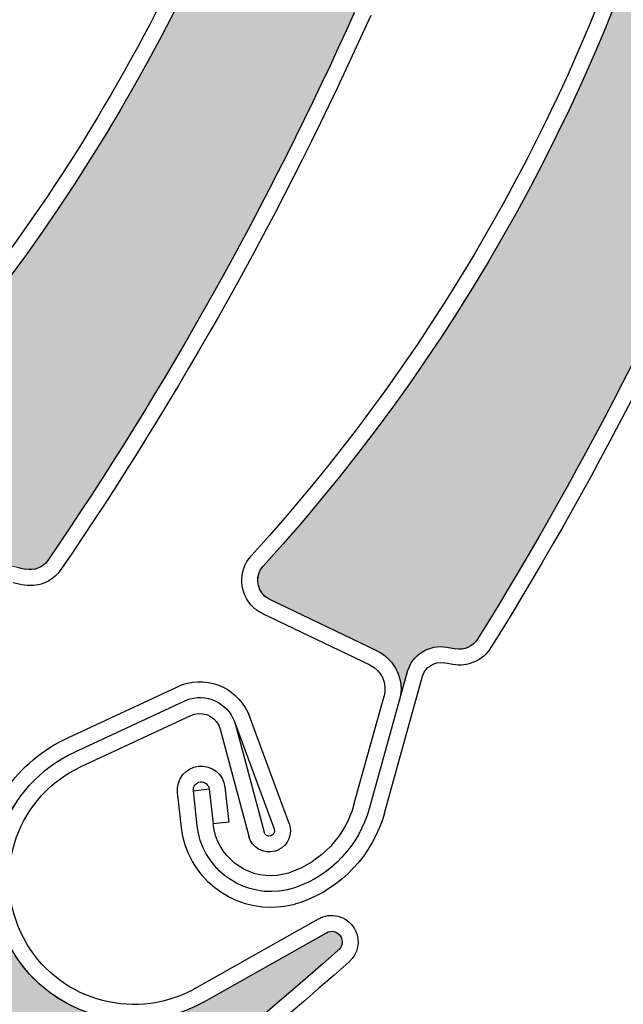
# Model space of a CAD drawing. Units: inches. Extents: x 10 to 3141, y 10 to 832.
# Drawn here: x 393 to 401, y 649 to 662 of the extents above; entities that cross this region are included whole.
import ezdxf

# ---------------------------------------------------------------- set-up
doc = ezdxf.new("R2010")
doc.units = ezdxf.units.IN
doc.header["$MEASUREMENT"] = 0
doc.layers.add('Layer 1', color=7, linetype='Continuous')

# ---------------------------------------------------------------- blocks, each defined once
blk = doc.blocks.new('block 4079')
at = {"layer": 'Layer 1', "color": 7, "lineweight": 25}
blk.add_open_spline([(392.132, 681.527), (393.944, 672.843), (391.257, 663.831), (384.981, 657.561)], degree=3, dxfattribs=at)
blk = doc.blocks.new('block 4153')
at = {"layer": 'Layer 1'}
h = blk.add_hatch(color=7, dxfattribs=at)
edge = h.paths.add_edge_path()
edge.add_spline(control_points=[(392.41, 664.923), (392.304, 664.844), (392.248, 664.715), (392.263, 664.583), (392.263, 664.583), (392.313, 664.094), (392.313, 664.094), (391.092, 661.401), (389.63, 658.821), (387.951, 656.387), (387.881, 656.286), (387.756, 656.238), (387.637, 656.266), (387.637, 656.266), (387.514, 656.295), (387.514, 656.295), (387.269, 656.353), (387.021, 656.213), (386.941, 655.974), (386.941, 655.974), (386.81, 655.577), (386.81, 655.577), (386.902, 655.854), (386.782, 656.154), (386.526, 656.292), (386.526, 656.292), (385.051, 657.085), (385.051, 657.085), (384.905, 657.164), (384.852, 657.345), (384.93, 657.491), (384.943, 657.516), (384.961, 657.54), (384.981, 657.561), (391.257, 663.831), (393.944, 672.843), (392.132, 681.527), (392.287, 680.779), (392.858, 680.187), (393.603, 680.004), (394.667, 679.742), (395.743, 680.395), (396.004, 681.459), (396.004, 681.459), (396.479, 683.395), (396.479, 683.395), (396.499, 683.475), (396.58, 683.525), (396.661, 683.504), (396.737, 683.486), (396.786, 683.412), (396.773, 683.335), (396.688, 680.347), (396.333, 677.372), (395.716, 674.446), (395.716, 674.446), (395.38, 674.077), (395.38, 674.077), (395.29, 673.979), (395.261, 673.84), (395.3, 673.714), (395.3, 673.714), (395.446, 673.244), (395.446, 673.244), (394.796, 670.5), (393.914, 667.816), (392.811, 665.221), (392.811, 665.221), (392.41, 664.923), (392.41, 664.923), (392.41, 664.923), (392.41, 664.923), (392.41, 664.923)], knot_values=[0, 0, 0, 0, 1, 1, 1, 2, 2, 2, 3, 3, 3, 4, 4, 4, 5, 5, 5, 6, 6, 6, 7, 7, 7, 8, 8, 8, 9, 9, 9, 10, 10, 10, 11, 11, 11, 12, 12, 12, 13, 13, 13, 14, 14, 14, 15, 15, 15, 16, 16, 16, 17, 17, 17, 18, 18, 18, 19, 19, 19, 20, 20, 20, 21, 21, 21, 22, 22, 22, 23, 23, 23, 24, 24, 24, 24], degree=3, periodic=1)
at = {"layer": 'Layer 1', "lineweight": 0}
blk.add_open_spline([(392.41, 664.923), (392.304, 664.844), (392.248, 664.715), (392.263, 664.583), (392.263, 664.583), (392.313, 664.094), (392.313, 664.094), (391.092, 661.401), (389.63, 658.821), (387.951, 656.387), (387.881, 656.286), (387.756, 656.238), (387.637, 656.266), (387.637, 656.266), (387.514, 656.295), (387.514, 656.295), (387.269, 656.353), (387.021, 656.213), (386.941, 655.974), (386.941, 655.974), (386.81, 655.577), (386.81, 655.577), (386.902, 655.854), (386.782, 656.154), (386.526, 656.292), (386.526, 656.292), (385.051, 657.085), (385.051, 657.085), (384.905, 657.164), (384.852, 657.345), (384.93, 657.491), (384.943, 657.516), (384.961, 657.54), (384.981, 657.561), (391.257, 663.831), (393.944, 672.843), (392.132, 681.527), (392.287, 680.779), (392.858, 680.187), (393.603, 680.004), (394.667, 679.742), (395.743, 680.395), (396.004, 681.459), (396.004, 681.459), (396.479, 683.395), (396.479, 683.395), (396.499, 683.475), (396.58, 683.525), (396.661, 683.504), (396.737, 683.486), (396.786, 683.412), (396.773, 683.335), (396.688, 680.347), (396.333, 677.372), (395.716, 674.446), (395.716, 674.446), (395.38, 674.077), (395.38, 674.077), (395.29, 673.979), (395.261, 673.84), (395.3, 673.714), (395.3, 673.714), (395.446, 673.244), (395.446, 673.244), (394.796, 670.5), (393.914, 667.816), (392.811, 665.221), (392.811, 665.221), (392.41, 664.923), (392.41, 664.923), (392.41, 664.923), (392.41, 664.923), (392.41, 664.923)], degree=3, knots=[0, 0, 0, 0, 1, 1, 1, 2, 2, 2, 3, 3, 3, 4, 4, 4, 5, 5, 5, 6, 6, 6, 7, 7, 7, 8, 8, 8, 9, 9, 9, 10, 10, 10, 11, 11, 11, 12, 12, 12, 13, 13, 13, 14, 14, 14, 15, 15, 15, 16, 16, 16, 17, 17, 17, 18, 18, 18, 19, 19, 19, 20, 20, 20, 21, 21, 21, 22, 22, 22, 23, 23, 23, 24, 24, 24, 24], dxfattribs=at)
blk = doc.blocks.new('block 4617')
at = {"layer": 'Layer 1', "color": 7, "lineweight": 25}
blk.add_open_spline([(397.172, 679.966), (399.029, 671.292), (396.388, 662.266), (390.145, 655.963)], degree=3, dxfattribs=at)
blk = doc.blocks.new('block 4644')
at = {"layer": 'Layer 1', "color": 7, "lineweight": 25}
blk.add_open_spline([(396.256, 666.406), (394.997, 662.535), (392.851, 659.013), (389.986, 656.121)], degree=3, dxfattribs=at)
blk = doc.blocks.new('block 4645')
at = {"layer": 'Layer 1', "color": 7, "lineweight": 25}
blk.add_open_spline([(397.443, 662.534), (396.234, 659.834), (394.788, 657.249), (393.121, 654.805)], degree=3, dxfattribs=at)
blk = doc.blocks.new('block 4646')
at = {"layer": 'Layer 1', "color": 7, "lineweight": 25}
blk.add_open_spline([(397.675, 662.498), (396.454, 659.767), (394.992, 657.149), (393.306, 654.678)], degree=3, dxfattribs=at)
blk = doc.blocks.new('block 4668')
at = {"layer": 'Layer 1', "color": 7, "lineweight": 25}
blk.add_open_spline([(393.306, 654.678), (393.185, 654.5), (392.965, 654.415), (392.755, 654.463)], degree=3, dxfattribs=at)
blk = doc.blocks.new('block 4669')
at = {"layer": 'Layer 1', "color": 7, "lineweight": 25}
blk.add_open_spline([(393.121, 654.805), (393.05, 654.703), (392.927, 654.655), (392.807, 654.683)], degree=3, dxfattribs=at)
blk = doc.blocks.new('block 4671')
at = {"layer": 'Layer 1', "color": 7, "lineweight": 25}
blk.add_lwpolyline([(392.684, 654.71), (392.807, 654.683)], dxfattribs=at)
blk = doc.blocks.new('block 4672')
at = {"layer": 'Layer 1', "color": 7, "lineweight": 25}
blk.add_lwpolyline([(392.755, 654.463), (392.634, 654.491)], dxfattribs=at)
blk = doc.blocks.new('block 4691')
at = {"layer": 'Layer 1'}
h = blk.add_hatch(color=7, dxfattribs=at)
edge = h.paths.add_edge_path()
edge.add_spline(control_points=[(397.538, 663.364), (397.432, 663.284), (397.375, 663.155), (397.39, 663.024), (397.39, 663.024), (397.443, 662.533), (397.443, 662.533), (396.234, 659.834), (394.788, 657.249), (393.121, 654.805), (393.05, 654.703), (392.927, 654.655), (392.807, 654.683), (392.807, 654.683), (392.685, 654.71), (392.685, 654.71), (392.438, 654.768), (392.19, 654.626), (392.113, 654.388), (392.113, 654.388), (391.983, 653.99), (391.983, 653.99), (392.074, 654.267), (391.953, 654.567), (391.695, 654.702), (391.695, 654.702), (390.218, 655.489), (390.218, 655.489), (390.07, 655.567), (390.016, 655.747), (390.095, 655.893), (390.106, 655.919), (390.125, 655.942), (390.145, 655.963), (396.388, 662.266), (399.029, 671.292), (397.172, 679.966), (397.333, 679.218), (397.907, 678.629), (398.65, 678.451), (399.718, 678.194), (400.789, 678.852), (401.046, 679.918), (401.046, 679.918), (401.512, 681.855), (401.512, 681.855), (401.531, 681.936), (401.611, 681.986), (401.692, 681.966), (401.769, 681.948), (401.817, 681.875), (401.806, 681.798), (401.735, 678.808), (401.396, 675.832), (400.791, 672.903), (400.791, 672.903), (400.459, 672.532), (400.459, 672.532), (400.371, 672.434), (400.341, 672.296), (400.382, 672.17), (400.382, 672.17), (400.529, 671.699), (400.529, 671.699), (399.892, 668.953), (399.025, 666.264), (397.936, 663.664), (397.936, 663.664), (397.538, 663.364), (397.538, 663.364), (397.538, 663.364), (397.538, 663.364), (397.538, 663.364)], knot_values=[0, 0, 0, 0, 1, 1, 1, 2, 2, 2, 3, 3, 3, 4, 4, 4, 5, 5, 5, 6, 6, 6, 7, 7, 7, 8, 8, 8, 9, 9, 9, 10, 10, 10, 11, 11, 11, 12, 12, 12, 13, 13, 13, 14, 14, 14, 15, 15, 15, 16, 16, 16, 17, 17, 17, 18, 18, 18, 19, 19, 19, 20, 20, 20, 21, 21, 21, 22, 22, 22, 23, 23, 23, 24, 24, 24, 24], degree=3, periodic=1)
at = {"layer": 'Layer 1', "lineweight": 0}
blk.add_open_spline([(397.538, 663.364), (397.432, 663.284), (397.375, 663.155), (397.39, 663.024), (397.39, 663.024), (397.443, 662.533), (397.443, 662.533), (396.234, 659.834), (394.788, 657.249), (393.121, 654.805), (393.05, 654.703), (392.927, 654.655), (392.807, 654.683), (392.807, 654.683), (392.685, 654.71), (392.685, 654.71), (392.438, 654.768), (392.19, 654.626), (392.113, 654.388), (392.113, 654.388), (391.983, 653.99), (391.983, 653.99), (392.074, 654.267), (391.953, 654.567), (391.695, 654.702), (391.695, 654.702), (390.218, 655.489), (390.218, 655.489), (390.07, 655.567), (390.016, 655.747), (390.095, 655.893), (390.106, 655.919), (390.125, 655.942), (390.145, 655.963), (396.388, 662.266), (399.029, 671.292), (397.172, 679.966), (397.333, 679.218), (397.907, 678.629), (398.65, 678.451), (399.718, 678.194), (400.789, 678.852), (401.046, 679.918), (401.046, 679.918), (401.512, 681.855), (401.512, 681.855), (401.531, 681.936), (401.611, 681.986), (401.692, 681.966), (401.769, 681.948), (401.817, 681.875), (401.806, 681.798), (401.735, 678.808), (401.396, 675.832), (400.791, 672.903), (400.791, 672.903), (400.459, 672.532), (400.459, 672.532), (400.371, 672.434), (400.341, 672.296), (400.382, 672.17), (400.382, 672.17), (400.529, 671.699), (400.529, 671.699), (399.892, 668.953), (399.025, 666.264), (397.936, 663.664), (397.936, 663.664), (397.538, 663.364), (397.538, 663.364), (397.538, 663.364), (397.538, 663.364), (397.538, 663.364)], degree=3, knots=[0, 0, 0, 0, 1, 1, 1, 2, 2, 2, 3, 3, 3, 4, 4, 4, 5, 5, 5, 6, 6, 6, 7, 7, 7, 8, 8, 8, 9, 9, 9, 10, 10, 10, 11, 11, 11, 12, 12, 12, 13, 13, 13, 14, 14, 14, 15, 15, 15, 16, 16, 16, 17, 17, 17, 18, 18, 18, 19, 19, 19, 20, 20, 20, 21, 21, 21, 22, 22, 22, 23, 23, 23, 24, 24, 24, 24], dxfattribs=at)
blk = doc.blocks.new('block 5150')
at = {"layer": 'Layer 1', "color": 7, "lineweight": 25}
blk.add_open_spline([(397.208, 649.297), (394.974, 647.31), (392.565, 645.528), (390.012, 643.972)], degree=3, dxfattribs=at)
blk = doc.blocks.new('block 5151')
at = {"layer": 'Layer 1', "color": 7, "lineweight": 25}
blk.add_open_spline([(397.372, 649.142), (395.108, 647.128), (392.666, 645.323), (390.076, 643.749)], degree=3, dxfattribs=at)
blk = doc.blocks.new('block 5152')
at = {"layer": 'Layer 1', "color": 7, "lineweight": 25}
blk.add_lwpolyline([(395.553, 652.424), (395.956, 650.913)], dxfattribs=at)
blk = doc.blocks.new('block 5153')
at = {"layer": 'Layer 1', "color": 7, "lineweight": 25}
blk.add_lwpolyline([(395.764, 652.506), (396.173, 650.971)], dxfattribs=at)
blk = doc.blocks.new('block 5154')
at = {"layer": 'Layer 1', "color": 7, "lineweight": 25}
blk.add_open_spline([(395.043, 652.821), (395.071, 652.833), (395.1, 652.845), (395.129, 652.852), (395.409, 652.927), (395.695, 652.761), (395.77, 652.481)], degree=3, knots=[0, 0, 0, 0, 1, 1, 1, 2, 2, 2, 2], dxfattribs=at)
blk = doc.blocks.new('block 5155')
at = {"layer": 'Layer 1', "color": 7, "lineweight": 25}
blk.add_open_spline([(395.139, 652.617), (395.154, 652.625), (395.171, 652.631), (395.187, 652.636), (395.348, 652.678), (395.511, 652.583), (395.553, 652.424)], degree=3, knots=[0, 0, 0, 0, 1, 1, 1, 2, 2, 2, 2], dxfattribs=at)
blk = doc.blocks.new('block 5156')
at = {"layer": 'Layer 1', "color": 7, "lineweight": 25}
blk.add_open_spline([(396.371, 650.719), (396.355, 650.712), (396.34, 650.706), (396.322, 650.701), (396.162, 650.658), (395.999, 650.753), (395.956, 650.913)], degree=3, knots=[0, 0, 0, 0, 1, 1, 1, 2, 2, 2, 2], dxfattribs=at)
blk = doc.blocks.new('block 5157')
at = {"layer": 'Layer 1', "color": 7, "lineweight": 25}
blk.add_open_spline([(396.314, 651.016), (396.314, 651.014), (396.315, 651.011), (396.315, 651.009), (396.327, 650.969), (396.304, 650.929), (396.264, 650.918), (396.225, 650.907), (396.183, 650.931), (396.173, 650.971)], degree=3, knots=[0, 0, 0, 0, 1, 1, 1, 2, 2, 2, 3, 3, 3, 3], dxfattribs=at)
blk = doc.blocks.new('block 5158')
at = {"layer": 'Layer 1', "color": 7, "lineweight": 25}
blk.add_lwpolyline([(395.315, 648.571), (397.05, 649.552)], dxfattribs=at)
blk = doc.blocks.new('block 5159')
at = {"layer": 'Layer 1', "color": 7, "lineweight": 25}
blk.add_open_spline([(394.948, 653.024), (395.323, 653.198), (395.767, 653.036), (395.941, 652.663)], degree=3, dxfattribs=at)
blk = doc.blocks.new('block 5160')
at = {"layer": 'Layer 1', "color": 7, "lineweight": 25}
blk.add_lwpolyline([(395.206, 648.767), (396.938, 649.748)], dxfattribs=at)
blk = doc.blocks.new('block 5161')
at = {"layer": 'Layer 1', "color": 7, "lineweight": 25}
blk.add_lwpolyline([(395.764, 652.506), (396.314, 651.016)], dxfattribs=at)
blk = doc.blocks.new('block 5162')
at = {"layer": 'Layer 1', "color": 7, "lineweight": 25}
blk.add_lwpolyline([(396.524, 651.094), (395.965, 652.606)], dxfattribs=at)
blk = doc.blocks.new('block 5163')
at = {"layer": 'Layer 1', "color": 7, "lineweight": 25}
blk.add_open_spline([(396.524, 651.094), (396.579, 650.948), (396.512, 650.785), (396.371, 650.719)], degree=3, dxfattribs=at)
blk = doc.blocks.new('block 5164')
at = {"layer": 'Layer 1', "color": 7, "lineweight": 25}
blk.add_open_spline([(397.05, 649.552), (397.117, 649.59), (397.204, 649.57), (397.247, 649.507), (397.294, 649.438), (397.277, 649.344), (397.208, 649.297)], degree=3, knots=[0, 0, 0, 0, 1, 1, 1, 2, 2, 2, 2], dxfattribs=at)
blk = doc.blocks.new('block 5165')
at = {"layer": 'Layer 1', "color": 7, "lineweight": 25}
blk.add_open_spline([(396.938, 649.748), (396.948, 649.752), (396.956, 649.756), (396.965, 649.761)], degree=3, dxfattribs=at)
blk = doc.blocks.new('block 5166')
at = {"layer": 'Layer 1', "color": 7, "lineweight": 25}
blk.add_open_spline([(396.965, 649.761), (397.15, 649.848), (397.374, 649.767), (397.462, 649.58)], degree=3, dxfattribs=at)
blk = doc.blocks.new('block 5167')
at = {"layer": 'Layer 1', "color": 7, "lineweight": 25}
blk.add_open_spline([(397.462, 649.58), (397.532, 649.431), (397.495, 649.252), (397.372, 649.142)], degree=3, dxfattribs=at)
blk = doc.blocks.new('block 5168')
at = {"layer": 'Layer 1', "color": 7, "lineweight": 25}
blk.add_open_spline([(395.941, 652.663), (395.95, 652.644), (395.958, 652.625), (395.965, 652.606)], degree=3, dxfattribs=at)
blk = doc.blocks.new('block 5169')
at = {"layer": 'Layer 1', "color": 7, "lineweight": 25}
blk.add_open_spline([(395.315, 648.571), (395.27, 648.545), (395.223, 648.521), (395.175, 648.5), (394.18, 648.037), (392.999, 648.467), (392.537, 649.462), (392.074, 650.457), (392.504, 651.639), (393.5, 652.101)], degree=3, knots=[0, 0, 0, 0, 1, 1, 1, 2, 2, 2, 3, 3, 3, 3], dxfattribs=at)
blk = doc.blocks.new('block 5170')
at = {"layer": 'Layer 1', "color": 7, "lineweight": 25}
blk.add_open_spline([(392.741, 649.555), (392.328, 650.438), (392.71, 651.485), (393.593, 651.897)], degree=3, dxfattribs=at)
blk = doc.blocks.new('block 5171')
at = {"layer": 'Layer 1', "color": 7, "lineweight": 25}
blk.add_open_spline([(395.206, 648.767), (395.165, 648.744), (395.123, 648.722), (395.081, 648.703), (394.2, 648.292), (393.151, 648.674), (392.741, 649.555)], degree=3, knots=[0, 0, 0, 0, 1, 1, 1, 2, 2, 2, 2], dxfattribs=at)
blk = doc.blocks.new('block 5172')
at = {"layer": 'Layer 1', "color": 7, "lineweight": 25}
blk.add_open_spline([(392.524, 651.565), (392.748, 651.884), (393.05, 652.14), (393.403, 652.303)], degree=3, dxfattribs=at)
blk = doc.blocks.new('block 5173')
at = {"layer": 'Layer 1', "color": 7, "lineweight": 25}
blk.add_lwpolyline([(393.593, 651.897), (395.139, 652.617)], dxfattribs=at)
blk = doc.blocks.new('block 5174')
at = {"layer": 'Layer 1', "color": 7, "lineweight": 25}
blk.add_lwpolyline([(393.498, 652.101), (395.043, 652.821)], dxfattribs=at)
blk = doc.blocks.new('block 5175')
at = {"layer": 'Layer 1', "color": 7, "lineweight": 25}
blk.add_lwpolyline([(393.403, 652.303), (394.948, 653.024)], dxfattribs=at)
blk = doc.blocks.new('block 5223')
at = {"layer": 'Layer 1'}
h = blk.add_hatch(color=7, dxfattribs=at)
edge = h.paths.add_edge_path()
edge.add_spline(control_points=[(380.816, 639.848), (380.686, 639.87), (380.552, 639.823), (380.466, 639.722), (380.466, 639.722), (380.145, 639.348), (380.145, 639.348), (377.348, 638.393), (374.468, 637.687), (371.544, 637.24), (371.423, 637.221), (371.302, 637.279), (371.24, 637.385), (371.24, 637.385), (371.177, 637.494), (371.177, 637.494), (371.052, 637.712), (370.779, 637.797), (370.551, 637.691), (370.551, 637.691), (370.173, 637.515), (370.173, 637.515), (370.436, 637.637), (370.572, 637.931), (370.497, 638.211), (370.497, 638.211), (370.064, 639.829), (370.064, 639.829), (370.021, 639.988), (370.116, 640.152), (370.275, 640.194), (370.305, 640.203), (370.333, 640.206), (370.361, 640.205), (379.229, 639.938), (387.633, 644.162), (392.708, 651.437), (392.271, 650.81), (392.231, 649.988), (392.608, 649.321), (393.148, 648.367), (394.361, 648.03), (395.315, 648.571), (395.315, 648.571), (397.05, 649.552), (397.05, 649.552), (397.122, 649.593), (397.214, 649.567), (397.255, 649.495), (397.293, 649.428), (397.272, 649.341), (397.208, 649.297), (394.974, 647.31), (392.565, 645.528), (390.012, 643.972), (390.012, 643.972), (389.513, 643.962), (389.513, 643.962), (389.382, 643.96), (389.261, 643.889), (389.193, 643.773), (389.193, 643.773), (388.952, 643.344), (388.952, 643.344), (386.51, 641.936), (383.952, 640.737), (381.308, 639.76), (381.308, 639.76), (380.816, 639.848), (380.816, 639.848), (380.816, 639.848), (380.816, 639.848), (380.816, 639.848)], knot_values=[0, 0, 0, 0, 1, 1, 1, 2, 2, 2, 3, 3, 3, 4, 4, 4, 5, 5, 5, 6, 6, 6, 7, 7, 7, 8, 8, 8, 9, 9, 9, 10, 10, 10, 11, 11, 11, 12, 12, 12, 13, 13, 13, 14, 14, 14, 15, 15, 15, 16, 16, 16, 17, 17, 17, 18, 18, 18, 19, 19, 19, 20, 20, 20, 21, 21, 21, 22, 22, 22, 23, 23, 23, 24, 24, 24, 24], degree=3, periodic=1)
at = {"layer": 'Layer 1', "lineweight": 0}
blk.add_open_spline([(380.816, 639.848), (380.686, 639.87), (380.552, 639.823), (380.466, 639.722), (380.466, 639.722), (380.145, 639.348), (380.145, 639.348), (377.348, 638.393), (374.468, 637.687), (371.544, 637.24), (371.423, 637.221), (371.302, 637.279), (371.24, 637.385), (371.24, 637.385), (371.177, 637.494), (371.177, 637.494), (371.052, 637.712), (370.779, 637.797), (370.551, 637.691), (370.551, 637.691), (370.173, 637.515), (370.173, 637.515), (370.436, 637.637), (370.572, 637.931), (370.497, 638.211), (370.497, 638.211), (370.064, 639.829), (370.064, 639.829), (370.021, 639.988), (370.116, 640.152), (370.275, 640.194), (370.305, 640.203), (370.333, 640.206), (370.361, 640.205), (379.229, 639.938), (387.633, 644.162), (392.708, 651.437), (392.271, 650.81), (392.231, 649.988), (392.608, 649.321), (393.148, 648.367), (394.361, 648.03), (395.315, 648.571), (395.315, 648.571), (397.05, 649.552), (397.05, 649.552), (397.122, 649.593), (397.214, 649.567), (397.255, 649.495), (397.293, 649.428), (397.272, 649.341), (397.208, 649.297), (394.974, 647.31), (392.565, 645.528), (390.012, 643.972), (390.012, 643.972), (389.513, 643.962), (389.513, 643.962), (389.382, 643.96), (389.261, 643.889), (389.193, 643.773), (389.193, 643.773), (388.952, 643.344), (388.952, 643.344), (386.51, 641.936), (383.952, 640.737), (381.308, 639.76), (381.308, 639.76), (380.816, 639.848), (380.816, 639.848), (380.816, 639.848), (380.816, 639.848), (380.816, 639.848)], degree=3, knots=[0, 0, 0, 0, 1, 1, 1, 2, 2, 2, 3, 3, 3, 4, 4, 4, 5, 5, 5, 6, 6, 6, 7, 7, 7, 8, 8, 8, 9, 9, 9, 10, 10, 10, 11, 11, 11, 12, 12, 12, 13, 13, 13, 14, 14, 14, 15, 15, 15, 16, 16, 16, 17, 17, 17, 18, 18, 18, 19, 19, 19, 20, 20, 20, 21, 21, 21, 22, 22, 22, 23, 23, 23, 24, 24, 24, 24], dxfattribs=at)
blk = doc.blocks.new('block 5225')
at = {"layer": 'Layer 1', "color": 7, "lineweight": 25}
blk.add_open_spline([(402.158, 679.005), (404.385, 670.417), (402.128, 661.287), (396.159, 654.725)], degree=3, dxfattribs=at)
blk = doc.blocks.new('block 5252')
at = {"layer": 'Layer 1', "color": 7, "lineweight": 25}
blk.add_open_spline([(401.819, 665.418), (400.728, 661.497), (398.732, 657.887), (395.993, 654.875)], degree=3, dxfattribs=at)
blk = doc.blocks.new('block 5253')
at = {"layer": 'Layer 1', "color": 7, "lineweight": 25}
blk.add_open_spline([(403.172, 661.6), (402.079, 658.852), (400.742, 656.206), (399.182, 653.694)], degree=3, dxfattribs=at)
blk = doc.blocks.new('block 5254')
at = {"layer": 'Layer 1', "color": 7, "lineweight": 25}
blk.add_open_spline([(403.404, 661.573), (402.3, 658.793), (400.951, 656.117), (399.371, 653.576)], degree=3, dxfattribs=at)
blk = doc.blocks.new('block 5270')
at = {"layer": 'Layer 1', "color": 7, "lineweight": 25}
blk.add_lwpolyline([(397.438, 651.36), (397.864, 652.892)], dxfattribs=at)
blk = doc.blocks.new('block 5271')
at = {"layer": 'Layer 1', "color": 7, "lineweight": 25}
blk.add_lwpolyline([(398.192, 653.233), (397.654, 651.301)], dxfattribs=at)
blk = doc.blocks.new('block 5272')
at = {"layer": 'Layer 1', "color": 7, "lineweight": 25}
blk.add_lwpolyline([(397.87, 651.24), (398.407, 653.173)], dxfattribs=at)
blk = doc.blocks.new('block 5273')
at = {"layer": 'Layer 1', "color": 7, "lineweight": 25}
blk.add_lwpolyline([(397.763, 653.531), (396.252, 654.254)], dxfattribs=at)
blk = doc.blocks.new('block 5274')
at = {"layer": 'Layer 1', "color": 7, "lineweight": 25}
blk.add_lwpolyline([(397.666, 653.329), (396.155, 654.051)], dxfattribs=at)
blk = doc.blocks.new('block 5275')
at = {"layer": 'Layer 1', "color": 7, "lineweight": 25}
blk.add_open_spline([(397.763, 653.531), (398.023, 653.406), (398.159, 653.11), (398.081, 652.832)], degree=3, dxfattribs=at)
blk = doc.blocks.new('block 5276')
at = {"layer": 'Layer 1', "color": 7, "lineweight": 25}
blk.add_open_spline([(399.371, 653.576), (399.259, 653.393), (399.044, 653.298), (398.832, 653.337)], degree=3, dxfattribs=at)
blk = doc.blocks.new('block 5277')
at = {"layer": 'Layer 1', "color": 7, "lineweight": 25}
blk.add_open_spline([(399.182, 653.694), (399.116, 653.589), (398.992, 653.535), (398.874, 653.558)], degree=3, dxfattribs=at)
blk = doc.blocks.new('block 5278')
at = {"layer": 'Layer 1', "color": 7, "lineweight": 25}
blk.add_open_spline([(398.192, 653.233), (398.26, 653.477), (398.503, 653.627), (398.75, 653.581)], degree=3, dxfattribs=at)
blk = doc.blocks.new('block 5279')
at = {"layer": 'Layer 1', "color": 7, "lineweight": 25}
blk.add_lwpolyline([(398.75, 653.581), (398.874, 653.558)], dxfattribs=at)
blk = doc.blocks.new('block 5280')
at = {"layer": 'Layer 1', "color": 7, "lineweight": 25}
blk.add_lwpolyline([(398.832, 653.337), (398.708, 653.36)], dxfattribs=at)
blk = doc.blocks.new('block 5281')
at = {"layer": 'Layer 1', "color": 7, "lineweight": 25}
blk.add_open_spline([(397.666, 653.329), (397.83, 653.25), (397.913, 653.066), (397.864, 652.892)], degree=3, dxfattribs=at)
blk = doc.blocks.new('block 5282')
at = {"layer": 'Layer 1', "color": 7, "lineweight": 25}
blk.add_open_spline([(398.407, 653.173), (398.445, 653.304), (398.574, 653.385), (398.708, 653.36)], degree=3, dxfattribs=at)
blk = doc.blocks.new('block 5283')
at = {"layer": 'Layer 1', "color": 7, "lineweight": 25}
blk.add_open_spline([(396.252, 654.254), (396.225, 654.267), (396.202, 654.283), (396.179, 654.302), (396.058, 654.413), (396.049, 654.603), (396.159, 654.725)], degree=3, knots=[0, 0, 0, 0, 1, 1, 1, 2, 2, 2, 2], dxfattribs=at)
blk = doc.blocks.new('block 5284')
at = {"layer": 'Layer 1', "color": 7, "lineweight": 25}
blk.add_open_spline([(396.155, 654.051), (396.108, 654.073), (396.067, 654.102), (396.029, 654.137), (395.815, 654.331), (395.8, 654.662), (395.993, 654.875)], degree=3, knots=[0, 0, 0, 0, 1, 1, 1, 2, 2, 2, 2], dxfattribs=at)
blk = doc.blocks.new('block 5285')
at = {"layer": 'Layer 1', "color": 7, "lineweight": 25}
blk.add_open_spline([(396.54, 650.401), (396.482, 650.381), (396.421, 650.367), (396.358, 650.36), (395.909, 650.31), (395.502, 650.635), (395.452, 651.087)], degree=3, knots=[0, 0, 0, 0, 1, 1, 1, 2, 2, 2, 2], dxfattribs=at)
blk = doc.blocks.new('block 5286')
at = {"layer": 'Layer 1', "color": 7, "lineweight": 25}
blk.add_open_spline([(396.615, 650.189), (396.54, 650.164), (396.462, 650.146), (396.384, 650.138), (395.809, 650.073), (395.293, 650.487), (395.227, 651.062)], degree=3, knots=[0, 0, 0, 0, 1, 1, 1, 2, 2, 2, 2], dxfattribs=at)
blk = doc.blocks.new('block 5287')
at = {"layer": 'Layer 1', "color": 7, "lineweight": 25}
blk.add_open_spline([(396.689, 649.979), (396.6, 649.947), (396.505, 649.925), (396.409, 649.915), (395.713, 649.837), (395.084, 650.34), (395.006, 651.036)], degree=3, knots=[0, 0, 0, 0, 1, 1, 1, 2, 2, 2, 2], dxfattribs=at)
blk = doc.blocks.new('block 5288')
at = {"layer": 'Layer 1', "color": 7, "lineweight": 25}
blk.add_open_spline([(397.438, 651.36), (397.312, 650.913), (396.979, 650.555), (396.54, 650.401)], degree=3, dxfattribs=at)
blk = doc.blocks.new('block 5289')
at = {"layer": 'Layer 1', "color": 7, "lineweight": 25}
blk.add_open_spline([(397.654, 651.301), (397.509, 650.783), (397.122, 650.368), (396.615, 650.189)], degree=3, dxfattribs=at)
blk = doc.blocks.new('block 5290')
at = {"layer": 'Layer 1', "color": 7, "lineweight": 25}
blk.add_open_spline([(397.87, 651.24), (397.707, 650.653), (397.266, 650.182), (396.689, 649.979)], degree=3, dxfattribs=at)
blk = doc.blocks.new('block 5291')
at = {"layer": 'Layer 1', "color": 7, "lineweight": 25}
blk.add_lwpolyline([(395.174, 651.556), (395.396, 651.58)], dxfattribs=at)
blk = doc.blocks.new('block 5292')
at = {"layer": 'Layer 1', "color": 7, "lineweight": 25}
blk.add_lwpolyline([(395.674, 651.111), (395.452, 651.087)], dxfattribs=at)
blk = doc.blocks.new('block 5293')
at = {"layer": 'Layer 1', "color": 7, "lineweight": 25}
blk.add_lwpolyline([(395.618, 651.605), (395.674, 651.111)], dxfattribs=at)
blk = doc.blocks.new('block 5294')
at = {"layer": 'Layer 1', "color": 7, "lineweight": 25}
blk.add_lwpolyline([(395.396, 651.58), (395.452, 651.087)], dxfattribs=at)
blk = doc.blocks.new('block 5295')
at = {"layer": 'Layer 1', "color": 7, "lineweight": 25}
blk.add_lwpolyline([(395.227, 651.062), (395.174, 651.556)], dxfattribs=at)
blk = doc.blocks.new('block 5296')
at = {"layer": 'Layer 1', "color": 7, "lineweight": 25}
blk.add_lwpolyline([(395.006, 651.036), (394.95, 651.53)], dxfattribs=at)
blk = doc.blocks.new('block 5297')
at = {"layer": 'Layer 1', "color": 7, "lineweight": 25}
blk.add_open_spline([(395.174, 651.556), (395.168, 651.617), (395.211, 651.672), (395.273, 651.679), (395.336, 651.686), (395.39, 651.642), (395.396, 651.58)], degree=3, knots=[0, 0, 0, 0, 1, 1, 1, 2, 2, 2, 2], dxfattribs=at)
blk = doc.blocks.new('block 5298')
at = {"layer": 'Layer 1', "color": 7, "lineweight": 25}
blk.add_open_spline([(394.95, 651.53), (394.93, 651.715), (395.063, 651.881), (395.248, 651.902), (395.432, 651.922), (395.599, 651.789), (395.618, 651.605)], degree=3, knots=[0, 0, 0, 0, 1, 1, 1, 2, 2, 2, 2], dxfattribs=at)
blk = doc.blocks.new('block 5299')
at = {"layer": 'Layer 1'}
h = blk.add_hatch(color=7, dxfattribs=at)
edge = h.paths.add_edge_path()
edge.add_spline(control_points=[(403.229, 662.433), (403.127, 662.349), (403.075, 662.218), (403.097, 662.087), (403.097, 662.087), (403.172, 661.6), (403.172, 661.6), (402.079, 658.852), (400.742, 656.207), (399.182, 653.694), (399.116, 653.589), (398.992, 653.535), (398.874, 653.558), (398.874, 653.558), (398.75, 653.581), (398.75, 653.581), (398.503, 653.627), (398.26, 653.477), (398.192, 653.234), (398.192, 653.234), (398.081, 652.831), (398.081, 652.831), (398.159, 653.11), (398.023, 653.406), (397.763, 653.53), (397.763, 653.53), (396.252, 654.254), (396.252, 654.254), (396.103, 654.325), (396.04, 654.503), (396.111, 654.653), (396.123, 654.678), (396.14, 654.703), (396.16, 654.725), (402.128, 661.287), (404.385, 670.417), (402.158, 679.004), (402.351, 678.265), (402.948, 677.701), (403.698, 677.554), (404.776, 677.343), (405.819, 678.045), (406.03, 679.122), (406.03, 679.122), (406.413, 681.077), (406.413, 681.077), (406.428, 681.159), (406.507, 681.211), (406.589, 681.195), (406.666, 681.181), (406.718, 681.109), (406.71, 681.032), (406.766, 678.042), (406.554, 675.054), (406.075, 672.102), (406.075, 672.102), (405.759, 671.718), (405.759, 671.718), (405.675, 671.615), (405.65, 671.477), (405.696, 671.353), (405.696, 671.353), (405.865, 670.888), (405.865, 670.888), (405.346, 668.117), (404.592, 665.395), (403.615, 662.75), (403.615, 662.75), (403.229, 662.433), (403.229, 662.433), (403.229, 662.433), (403.229, 662.433), (403.229, 662.433)], knot_values=[0, 0, 0, 0, 1, 1, 1, 2, 2, 2, 3, 3, 3, 4, 4, 4, 5, 5, 5, 6, 6, 6, 7, 7, 7, 8, 8, 8, 9, 9, 9, 10, 10, 10, 11, 11, 11, 12, 12, 12, 13, 13, 13, 14, 14, 14, 15, 15, 15, 16, 16, 16, 17, 17, 17, 18, 18, 18, 19, 19, 19, 20, 20, 20, 21, 21, 21, 22, 22, 22, 23, 23, 23, 24, 24, 24, 24], degree=3, periodic=1)
at = {"layer": 'Layer 1', "lineweight": 0}
blk.add_open_spline([(403.229, 662.433), (403.127, 662.349), (403.075, 662.218), (403.097, 662.087), (403.097, 662.087), (403.172, 661.6), (403.172, 661.6), (402.079, 658.852), (400.742, 656.207), (399.182, 653.694), (399.116, 653.589), (398.992, 653.535), (398.874, 653.558), (398.874, 653.558), (398.75, 653.581), (398.75, 653.581), (398.503, 653.627), (398.26, 653.477), (398.192, 653.234), (398.192, 653.234), (398.081, 652.831), (398.081, 652.831), (398.159, 653.11), (398.023, 653.406), (397.763, 653.53), (397.763, 653.53), (396.252, 654.254), (396.252, 654.254), (396.103, 654.325), (396.04, 654.503), (396.111, 654.653), (396.123, 654.678), (396.14, 654.703), (396.16, 654.725), (402.128, 661.287), (404.385, 670.417), (402.158, 679.004), (402.351, 678.265), (402.948, 677.701), (403.698, 677.554), (404.776, 677.343), (405.819, 678.045), (406.03, 679.122), (406.03, 679.122), (406.413, 681.077), (406.413, 681.077), (406.428, 681.159), (406.507, 681.211), (406.589, 681.195), (406.666, 681.181), (406.718, 681.109), (406.71, 681.032), (406.766, 678.042), (406.554, 675.054), (406.075, 672.102), (406.075, 672.102), (405.759, 671.718), (405.759, 671.718), (405.675, 671.615), (405.65, 671.477), (405.696, 671.353), (405.696, 671.353), (405.865, 670.888), (405.865, 670.888), (405.346, 668.117), (404.592, 665.395), (403.615, 662.75), (403.615, 662.75), (403.229, 662.433), (403.229, 662.433), (403.229, 662.433), (403.229, 662.433), (403.229, 662.433)], degree=3, knots=[0, 0, 0, 0, 1, 1, 1, 2, 2, 2, 3, 3, 3, 4, 4, 4, 5, 5, 5, 6, 6, 6, 7, 7, 7, 8, 8, 8, 9, 9, 9, 10, 10, 10, 11, 11, 11, 12, 12, 12, 13, 13, 13, 14, 14, 14, 15, 15, 15, 16, 16, 16, 17, 17, 17, 18, 18, 18, 19, 19, 19, 20, 20, 20, 21, 21, 21, 22, 22, 22, 23, 23, 23, 24, 24, 24, 24], dxfattribs=at)
blk = doc.blocks.new('block 1598')
at = {"layer": 'Layer 1'}
for name in ['block 4153', 'block 4691', 'block 4079', 'block 5299', 'block 4617', 'block 5225', 'block 4644', 'block 5252', 'block 4645', 'block 4646', 'block 5253', 'block 5254', 'block 5284', 'block 4671', 'block 4668', 'block 4669', 'block 5283', 'block 4672', 'block 5273', 'block 5274', 'block 5278', 'block 5279', 'block 5276', 'block 5277', 'block 5275', 'block 5281', 'block 5282', 'block 5280', 'block 5159', 'block 5271', 'block 5272', 'block 5175', 'block 5154', 'block 5270', 'block 5174', 'block 5173', 'block 5155', 'block 5168', 'block 5162', 'block 5153', 'block 5161', 'block 5152', 'block 5172', 'block 5169', 'block 5170', 'block 5298', 'block 5297', 'block 5296', 'block 5291', 'block 5295', 'block 5294', 'block 5293', 'block 5223', 'block 5288', 'block 5289', 'block 5290', 'block 5292', 'block 5285', 'block 5163', 'block 5287', 'block 5286', 'block 5157', 'block 5156', 'block 5166', 'block 5160', 'block 5165', 'block 5171', 'block 5158', 'block 5164', 'block 5167', 'block 5150', 'block 5151']:
    blk.add_blockref(name, (0, 0), dxfattribs=at)
blk = doc.blocks.new('block 1596')
at = {"layer": 'Layer 1'}
blk.add_blockref('block 1598', (0, 0), dxfattribs=at)

msp = doc.modelspace()

# ---------------------------------------------------------------- block references
at = {"layer": 'Layer 1'}
msp.add_blockref('block 1596', (0, 0), dxfattribs=at)

doc.saveas('drawing.dxf')
